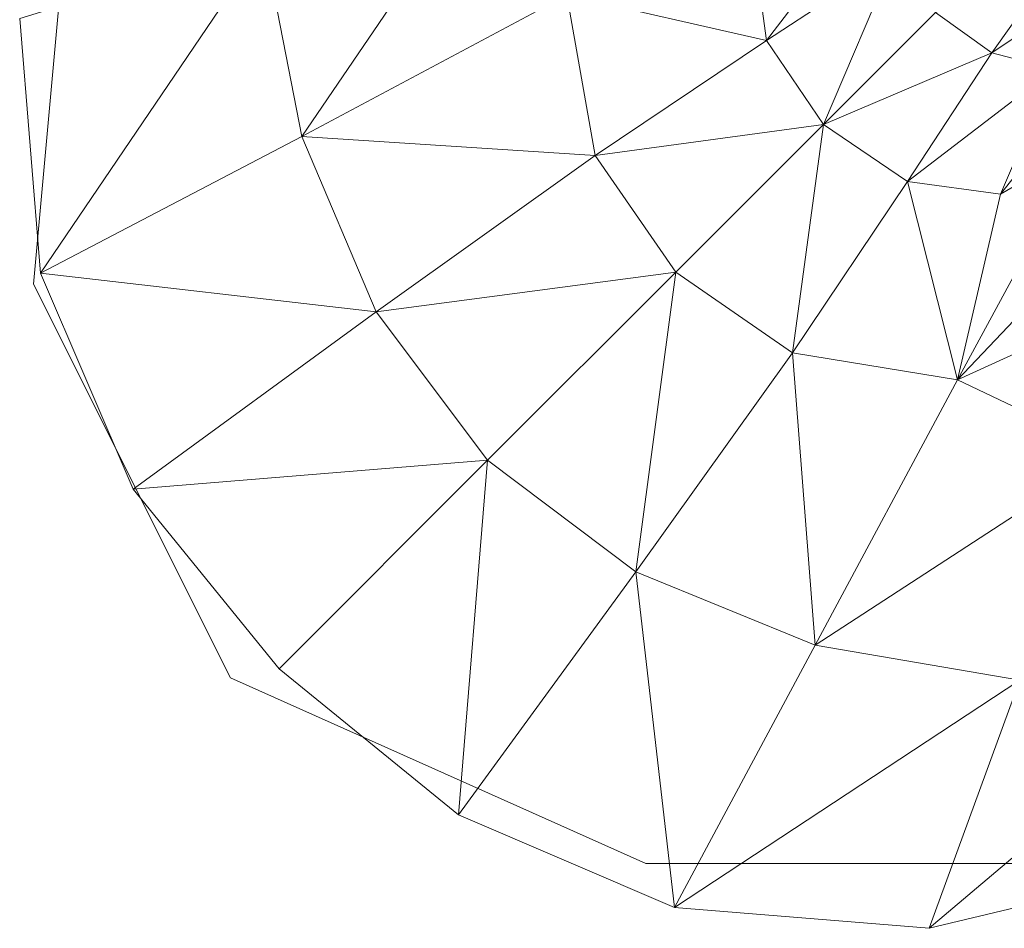
# Model space of a CAD drawing. Units: metres. Extents: x -0.254 to 0.249, y -0.252 to 0.252.
# Drawn here: x -0.252 to -0.195, y -0.252 to -0.199 of the extents above; entities that cross this region are included whole.
import ezdxf

# ---------------------------------------------------------------- set-up
doc = ezdxf.new("R2010")
doc.units = ezdxf.units.M
doc.header["$MEASUREMENT"] = 0
doc.layers.add('Mobilier 2D', color=7, linetype='Continuous')
doc.layers.add('Mobilier 3D', color=7, linetype='Continuous')

# ---------------------------------------------------------------- blocks, each defined once
blk = doc.blocks.new('gregory')
at = {"layer": 'Mobilier 2D', "color": 202, "linetype": 'Continuous', "lineweight": 0}
for p, q in [((-0.251581, -0.214058), (-0.249012, -0.185797)), ((-0.24002, -0.237181), (-0.251581, -0.214058)), ((-0.215612, -0.2481), (-0.24002, -0.237181)), ((-0.18992, -0.2481), (-0.215612, -0.2481))]:
    blk.add_line(p, q, dxfattribs=at)
at = {"layer": 'Mobilier 3D', "color": 3, "linetype": 'Continuous', "lineweight": 0}
mesh = blk.add_polyface(dxfattribs=at)
corners = [(-0.235822, -0.205387, 0.069641), (-0.224965, -0.189448, 0.132505), (-0.238031, -0.194041, 0.069057)]
mesh.append_faces([[corners[k] for k in face] for face in [(0, 1, 2)]], dxfattribs={"color": 3})
mesh = blk.add_polyface(dxfattribs=at)
corners = [(-0.235822, -0.205387, 0.069641), (-0.220258, -0.197075, 0.143419), (-0.224965, -0.189448, 0.132505)]
mesh.append_faces([[corners[k] for k in face] for face in [(0, 1, 2)]], dxfattribs={"color": 3})
mesh = blk.add_polyface(dxfattribs=at)
corners = [(-0.201911, -0.191141, 0.227643), (-0.209267, -0.19429, 0.191358), (-0.208525, -0.199759, 0.181839)]
mesh.append_faces([[corners[k] for k in face] for face in [(0, 1, 2)]], dxfattribs={"color": 3})
mesh = blk.add_polyface(dxfattribs=at)
corners = [(-0.200959, -0.194794, 0.22279), (-0.201911, -0.191141, 0.227643), (-0.208525, -0.199759, 0.181839)]
mesh.append_faces([[corners[k] for k in face] for face in [(0, 1, 2)]], dxfattribs={"color": 3})
mesh = blk.add_polyface(dxfattribs=at)
corners = [(-0.252396, -0.198461, -0.001069), (-0.251182, -0.213429, -0.001586), (-0.238031, -0.194041, 0.069057)]
mesh.append_faces([[corners[k] for k in face] for face in [(0, 1, 2)]], dxfattribs={"color": 3})
mesh = blk.add_polyface(dxfattribs=at)
corners = [(-0.251182, -0.213429, -0.001586), (-0.235822, -0.205387, 0.069641), (-0.238031, -0.194041, 0.069057)]
mesh.append_faces([[corners[k] for k in face] for face in [(0, 1, 2)]], dxfattribs={"color": 3})
mesh = blk.add_polyface(dxfattribs=at)
corners = [(-0.209267, -0.19429, 0.191358), (-0.220258, -0.197075, 0.143419), (-0.208525, -0.199759, 0.181839)]
mesh.append_faces([[corners[k] for k in face] for face in [(0, 1, 2)]], dxfattribs={"color": 3})
mesh = blk.add_polyface(dxfattribs=at)
corners = [(-0.205181, -0.204697, 0.179949), (-0.200959, -0.194794, 0.22279), (-0.208525, -0.199759, 0.181839)]
mesh.append_faces([[corners[k] for k in face] for face in [(0, 1, 2)]], dxfattribs={"color": 3})
mesh = blk.add_polyface(dxfattribs=at)
corners = [(-0.205181, -0.204697, 0.179949), (-0.198596, -0.198114, 0.221845), (-0.200959, -0.194794, 0.22279)]
mesh.append_faces([[corners[k] for k in face] for face in [(0, 1, 2)]], dxfattribs={"color": 3})
mesh = blk.add_polyface(dxfattribs=at)
corners = [(-0.198596, -0.198114, 0.221845), (-0.195275, -0.200478, 0.22279), (-0.191437, -0.195068, 0.256756)]
mesh.append_faces([[corners[k] for k in face] for face in [(0, 1, 2)]], dxfattribs={"color": 3})
mesh = blk.add_polyface(dxfattribs=at)
corners = [(-0.195275, -0.200478, 0.22279), (-0.188839, -0.196133, 0.258735), (-0.191437, -0.195068, 0.256756)]
mesh.append_faces([[corners[k] for k in face] for face in [(0, 1, 2)]], dxfattribs={"color": 3})
mesh = blk.add_polyface(dxfattribs=at)
corners = [(-0.195275, -0.200478, 0.22279), (-0.191622, -0.20143, 0.227643), (-0.188839, -0.196133, 0.258735)]
mesh.append_faces([[corners[k] for k in face] for face in [(0, 1, 2)]], dxfattribs={"color": 3})
mesh = blk.add_polyface(dxfattribs=at)
corners = [(-0.218577, -0.206509, 0.131113), (-0.220258, -0.197075, 0.143419), (-0.235822, -0.205387, 0.069641)]
mesh.append_faces([[corners[k] for k in face] for face in [(0, 1, 2)]], dxfattribs={"color": 3})
mesh = blk.add_polyface(dxfattribs=at)
corners = [(-0.220258, -0.197075, 0.143419), (-0.218577, -0.206509, 0.131113), (-0.208525, -0.199759, 0.181839)]
mesh.append_faces([[corners[k] for k in face] for face in [(0, 1, 2)]], dxfattribs={"color": 3})
mesh = blk.add_polyface(dxfattribs=at)
corners = [(-0.195275, -0.200478, 0.22279), (-0.198596, -0.198114, 0.221845), (-0.205181, -0.204697, 0.179949)]
mesh.append_faces([[corners[k] for k in face] for face in [(0, 1, 2)]], dxfattribs={"color": 3})
mesh = blk.add_polyface(dxfattribs=at)
corners = [(-0.218577, -0.206509, 0.131113), (-0.205181, -0.204697, 0.179949), (-0.208525, -0.199759, 0.181839)]
mesh.append_faces([[corners[k] for k in face] for face in [(0, 1, 2)]], dxfattribs={"color": 3})
mesh = blk.add_polyface(dxfattribs=at)
corners = [(-0.195275, -0.200478, 0.22279), (-0.205181, -0.204697, 0.179949), (-0.200243, -0.208041, 0.181839)]
mesh.append_faces([[corners[k] for k in face] for face in [(0, 1, 2)]], dxfattribs={"color": 3})
mesh = blk.add_polyface(dxfattribs=at)
corners = [(-0.191622, -0.20143, 0.227643), (-0.195275, -0.200478, 0.22279), (-0.200243, -0.208041, 0.181839)]
mesh.append_faces([[corners[k] for k in face] for face in [(0, 1, 2)]], dxfattribs={"color": 3})
mesh = blk.add_polyface(dxfattribs=at)
corners = [(-0.188258, -0.200515, 0.23842), (-0.191622, -0.20143, 0.227643), (-0.194773, -0.208784, 0.191358)]
mesh.append_faces([[corners[k] for k in face] for face in [(0, 1, 2)]], dxfattribs={"color": 3})
mesh = blk.add_polyface(dxfattribs=at)
corners = [(-0.188258, -0.200515, 0.23842), (-0.194773, -0.208784, 0.191358), (-0.189834, -0.205919, 0.212353)]
mesh.append_faces([[corners[k] for k in face] for face in [(0, 1, 2)]], dxfattribs={"color": 3})
mesh = blk.add_polyface(dxfattribs=at)
corners = [(-0.194773, -0.208784, 0.191358), (-0.191622, -0.20143, 0.227643), (-0.200243, -0.208041, 0.181839)]
mesh.append_faces([[corners[k] for k in face] for face in [(0, 1, 2)]], dxfattribs={"color": 3})
mesh = blk.add_polyface(dxfattribs=at)
corners = [(-0.218577, -0.206509, 0.131113), (-0.213846, -0.213358, 0.12875), (-0.205181, -0.204697, 0.179949)]
mesh.append_faces([[corners[k] for k in face] for face in [(0, 1, 2)]], dxfattribs={"color": 3})
mesh = blk.add_polyface(dxfattribs=at)
corners = [(-0.205181, -0.204697, 0.179949), (-0.213846, -0.213358, 0.12875), (-0.206997, -0.218089, 0.131113)]
mesh.append_faces([[corners[k] for k in face] for face in [(0, 1, 2)]], dxfattribs={"color": 3})
mesh = blk.add_polyface(dxfattribs=at)
corners = [(-0.205181, -0.204697, 0.179949), (-0.206997, -0.218089, 0.131113), (-0.200243, -0.208041, 0.181839)]
mesh.append_faces([[corners[k] for k in face] for face in [(0, 1, 2)]], dxfattribs={"color": 3})
mesh = blk.add_polyface(dxfattribs=at)
corners = [(-0.235822, -0.205387, 0.069641), (-0.251182, -0.213429, -0.001586), (-0.231446, -0.215699, 0.067819)]
mesh.append_faces([[corners[k] for k in face] for face in [(0, 1, 2)]], dxfattribs={"color": 3})
mesh = blk.add_polyface(dxfattribs=at)
corners = [(-0.218577, -0.206509, 0.131113), (-0.235822, -0.205387, 0.069641), (-0.231446, -0.215699, 0.067819)]
mesh.append_faces([[corners[k] for k in face] for face in [(0, 1, 2)]], dxfattribs={"color": 3})
mesh = blk.add_polyface(dxfattribs=at)
corners = [(-0.194773, -0.208784, 0.191358), (-0.197299, -0.219691, 0.142195), (-0.189834, -0.205919, 0.212353)]
mesh.append_faces([[corners[k] for k in face] for face in [(0, 1, 2)]], dxfattribs={"color": 3})
mesh = blk.add_polyface(dxfattribs=at)
corners = [(-0.197299, -0.219691, 0.142195), (-0.188793, -0.210732, 0.189772), (-0.189834, -0.205919, 0.212353)]
mesh.append_faces([[corners[k] for k in face] for face in [(0, 1, 2)]], dxfattribs={"color": 3})
mesh = blk.add_polyface(dxfattribs=at)
corners = [(-0.213846, -0.213358, 0.12875), (-0.218577, -0.206509, 0.131113), (-0.231446, -0.215699, 0.067819)]
mesh.append_faces([[corners[k] for k in face] for face in [(0, 1, 2)]], dxfattribs={"color": 3})
mesh = blk.add_polyface(dxfattribs=at)
corners = [(-0.206997, -0.218089, 0.131113), (-0.197299, -0.219691, 0.142195), (-0.200243, -0.208041, 0.181839)]
mesh.append_faces([[corners[k] for k in face] for face in [(0, 1, 2)]], dxfattribs={"color": 3})
mesh = blk.add_polyface(dxfattribs=at)
corners = [(-0.197299, -0.219691, 0.142195), (-0.194773, -0.208784, 0.191358), (-0.200243, -0.208041, 0.181839)]
mesh.append_faces([[corners[k] for k in face] for face in [(0, 1, 2)]], dxfattribs={"color": 3})
mesh = blk.add_polyface(dxfattribs=at)
corners = [(-0.188793, -0.210732, 0.189772), (-0.197299, -0.219691, 0.142195), (-0.182892, -0.213111, 0.175492)]
mesh.append_faces([[corners[k] for k in face] for face in [(0, 1, 2)]], dxfattribs={"color": 3})
mesh = blk.add_polyface(dxfattribs=at)
corners = [(-0.251182, -0.213429, -0.001586), (-0.245725, -0.226111, -0.001758), (-0.231446, -0.215699, 0.067819)]
mesh.append_faces([[corners[k] for k in face] for face in [(0, 1, 2)]], dxfattribs={"color": 3})
mesh = blk.add_polyface(dxfattribs=at)
corners = [(-0.224904, -0.224411, 0.066307), (-0.213846, -0.213358, 0.12875), (-0.231446, -0.215699, 0.067819)]
mesh.append_faces([[corners[k] for k in face] for face in [(0, 1, 2)]], dxfattribs={"color": 3})
mesh = blk.add_polyface(dxfattribs=at)
corners = [(-0.213846, -0.213358, 0.12875), (-0.224904, -0.224411, 0.066307), (-0.216192, -0.230953, 0.067819)]
mesh.append_faces([[corners[k] for k in face] for face in [(0, 1, 2)]], dxfattribs={"color": 3})
mesh = blk.add_polyface(dxfattribs=at)
corners = [(-0.206997, -0.218089, 0.131113), (-0.213846, -0.213358, 0.12875), (-0.216192, -0.230953, 0.067819)]
mesh.append_faces([[corners[k] for k in face] for face in [(0, 1, 2)]], dxfattribs={"color": 3})
mesh = blk.add_polyface(dxfattribs=at)
corners = [(-0.197299, -0.219691, 0.142195), (-0.188294, -0.22398, 0.124858), (-0.182892, -0.213111, 0.175492)]
mesh.append_faces([[corners[k] for k in face] for face in [(0, 1, 2)]], dxfattribs={"color": 3})
mesh = blk.add_polyface(dxfattribs=at)
corners = [(-0.245725, -0.226111, -0.001758), (-0.224904, -0.224411, 0.066307), (-0.231446, -0.215699, 0.067819)]
mesh.append_faces([[corners[k] for k in face] for face in [(0, 1, 2)]], dxfattribs={"color": 3})
mesh = blk.add_polyface(dxfattribs=at)
corners = [(-0.205656, -0.235274, 0.068467), (-0.206997, -0.218089, 0.131113), (-0.216192, -0.230953, 0.067819)]
mesh.append_faces([[corners[k] for k in face] for face in [(0, 1, 2)]], dxfattribs={"color": 3})
mesh = blk.add_polyface(dxfattribs=at)
corners = [(-0.205656, -0.235274, 0.068467), (-0.197299, -0.219691, 0.142195), (-0.206997, -0.218089, 0.131113)]
mesh.append_faces([[corners[k] for k in face] for face in [(0, 1, 2)]], dxfattribs={"color": 3})
mesh = blk.add_polyface(dxfattribs=at)
corners = [(-0.188294, -0.22398, 0.124858), (-0.197299, -0.219691, 0.142195), (-0.205656, -0.235274, 0.068467)]
mesh.append_faces([[corners[k] for k in face] for face in [(0, 1, 2)]], dxfattribs={"color": 3})
mesh = blk.add_polyface(dxfattribs=at)
corners = [(-0.245725, -0.226111, -0.001758), (-0.237157, -0.236658, -0.001758), (-0.224904, -0.224411, 0.066307)]
mesh.append_faces([[corners[k] for k in face] for face in [(0, 1, 2)]], dxfattribs={"color": 3})
mesh = blk.add_polyface(dxfattribs=at)
corners = [(-0.224904, -0.224411, 0.066307), (-0.237157, -0.236658, -0.001758), (-0.226609, -0.245227, -0.001758)]
mesh.append_faces([[corners[k] for k in face] for face in [(0, 1, 2)]], dxfattribs={"color": 3})
mesh = blk.add_polyface(dxfattribs=at)
corners = [(-0.224904, -0.224411, 0.066307), (-0.226609, -0.245227, -0.001758), (-0.216192, -0.230953, 0.067819)]
mesh.append_faces([[corners[k] for k in face] for face in [(0, 1, 2)]], dxfattribs={"color": 3})
mesh = blk.add_polyface(dxfattribs=at)
corners = [(-0.188294, -0.22398, 0.124858), (-0.205656, -0.235274, 0.068467), (-0.19364, -0.237321, 0.06436)]
mesh.append_faces([[corners[k] for k in face] for face in [(0, 1, 2)]], dxfattribs={"color": 3})
mesh = blk.add_polyface(dxfattribs=at)
corners = [(-0.226609, -0.245227, -0.001758), (-0.213928, -0.250683, -0.001586), (-0.216192, -0.230953, 0.067819)]
mesh.append_faces([[corners[k] for k in face] for face in [(0, 1, 2)]], dxfattribs={"color": 3})
mesh = blk.add_polyface(dxfattribs=at)
corners = [(-0.213928, -0.250683, -0.001586), (-0.205656, -0.235274, 0.068467), (-0.216192, -0.230953, 0.067819)]
mesh.append_faces([[corners[k] for k in face] for face in [(0, 1, 2)]], dxfattribs={"color": 3})
mesh = blk.add_polyface(dxfattribs=at)
corners = [(-0.205656, -0.235274, 0.068467), (-0.213928, -0.250683, -0.001586), (-0.19364, -0.237321, 0.06436)]
mesh.append_faces([[corners[k] for k in face] for face in [(0, 1, 2)]], dxfattribs={"color": 3})
mesh = blk.add_polyface(dxfattribs=at)
corners = [(-0.198959, -0.251898, -0.001069), (-0.181548, -0.247737, -0.000035), (-0.179765, -0.235673, 0.057659)]
mesh.append_faces([[corners[k] for k in face] for face in [(0, 1, 2)]], dxfattribs={"color": 3})
mesh = blk.add_polyface(dxfattribs=at)
corners = [(-0.198959, -0.251898, -0.001069), (-0.179765, -0.235673, 0.057659), (-0.19364, -0.237321, 0.06436)]
mesh.append_faces([[corners[k] for k in face] for face in [(0, 1, 2)]], dxfattribs={"color": 3})
mesh = blk.add_polyface(dxfattribs=at)
corners = [(-0.213928, -0.250683, -0.001586), (-0.198959, -0.251898, -0.001069), (-0.19364, -0.237321, 0.06436)]
mesh.append_faces([[corners[k] for k in face] for face in [(0, 1, 2)]], dxfattribs={"color": 3})
blk = doc.blocks.new('00g3c')
blk.add_blockref('gregory', (0, 0))

msp = doc.modelspace()

# ---------------------------------------------------------------- block references
msp.add_blockref('00g3c', (0, 0))

doc.saveas('drawing.dxf')
